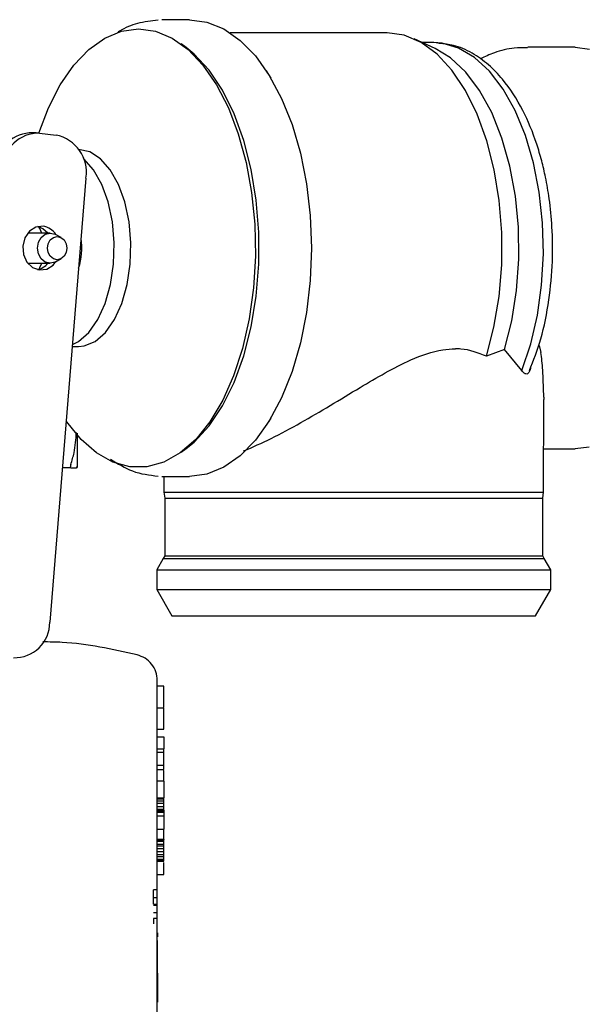
# Model space of a CAD drawing. Units: inches. Extents: x 0.4 to 16.6, y 0.2 to 10.8.
# Drawn here: x 11.2 to 11.3, y 5.9 to 6 of the extents above; entities that cross this region are included whole.
import ezdxf

# ---------------------------------------------------------------- set-up
doc = ezdxf.new("R2010")
doc.units = ezdxf.units.IN
doc.header["$MEASUREMENT"] = 0

msp = doc.modelspace()

# ---------------------------------------------------------------- linework, layer by layer
at = {"color": 7, "linetype": 'Continuous', "lineweight": 25}
for p, q in [((11.22508314337642, 6.014170980459723), (11.22175376146432, 6.014170980459723)), ((11.24878834257999, 6.012596177307256), (11.22996962025869, 6.012596177307256)), ((11.22468588243482, 6.010820606565591), (11.22407620969501, 6.011267570183586)), ((11.25456497625957, 6.010714887428605), (11.25205066217613, 6.01186243447868)), ((11.25438170419145, 6.011415074947358), (11.25303084191681, 6.011415074947358)), ((11.25502884407628, 6.011325764566795), (11.25466266474233, 6.011376302337855)), ((11.2713331696503, 6.01086389384555), (11.26566307216148, 6.01086389384555)), ((11.2713331696503, 6.010863893845396), (11.27306913038205, 6.0106433464908)), ((11.23487972139946, 6.007160574064049), (11.23431312077091, 6.008024338857225)), ((11.20670668518081, 6.000579719332513), (11.20586618560615, 6.000579719332513)), ((11.20708912792921, 6.000558024366192), (11.20907758376033, 6.000331904300629)), ((11.21267205267418, 5.995176949687008), (11.2083377015257, 5.941879518885371)), ((11.20837712285456, 5.988580429278622), (11.20568382445937, 5.988580429278622)), ((11.20971634125966, 5.988027057368789), (11.20902734238053, 5.988409106515472)), ((11.20902734238053, 5.985129704797678), (11.20971634125966, 5.98551175394436)), ((11.20568382445937, 5.984958382034527), (11.20837712285456, 5.984958382034527)), ((11.21102780133585, 5.974958382034527), (11.21176561573398, 5.974958382034527)), ((11.26288651996073, 5.974587614495173), (11.26070543857659, 5.973790153380877)), ((11.26494926746644, 5.972093853703812), (11.26288651996537, 5.974587614493165)), ((11.26703359976339, 5.975067817249229), (11.26721140623433, 5.974241407744631)), ((11.26759584014912, 5.968883914573156), (11.26746164992859, 5.972129397817151)), ((11.26755679502212, 5.957477922329015), (11.26759707171823, 5.968592664336072)), ((11.26759584014909, 5.968883914571686), (11.26757389067558, 5.968592748337644)), ((11.23431312077091, 5.965514472455925), (11.23487972139946, 5.9663782372491)), ((11.22407620969501, 5.962271241129563), (11.22468588243482, 5.962718204747557)), ((11.26757562746949, 5.962674917467599), (11.27133316965047, 5.962674917467599)), ((11.27303897040172, 5.962887834096191), (11.27133316965047, 5.962674917467702)), ((11.21085588113757, 5.960419799357362), (11.20984546812436, 5.960419799357362)), ((11.21162176306229, 5.960544578136882), (11.21155061001241, 5.960419799357362)), ((11.21155061001255, 5.960419799357619), (11.21162176307736, 5.960544578341748)), ((11.22175376146432, 5.959367830853425), (11.22508314337642, 5.959367830853425)), ((11.22202252505492, 5.959367830853425), (11.22202937355126, 5.957477922329015)), ((11.22202937355088, 5.957477922329015), (11.22211591893236, 5.956764722711693)), ((11.22202937355126, 5.957477922329015), (11.2569424689228, 5.957477922329015)), ((11.22211591893236, 5.956764722711693), (11.22211591893236, 5.949848490677299)), ((11.22211591893236, 5.956764722711693), (11.26747024964102, 5.956764722711693)), ((11.2569424689228, 5.957477922329015), (11.2675567950225, 5.957477922329015)), ((11.26747024964102, 5.956764722711693), (11.2675567950225, 5.957477922329015)), ((11.26747024964102, 5.949848490677299), (11.26747024964102, 5.956764722711693)), ((11.22211591893082, 5.949848490677299), (11.22194449916573, 5.949526404184882)), ((11.22211591893082, 5.949848490677299), (11.22561584448189, 5.949848490677299)), ((11.22561584448189, 5.949848490677299), (11.26747024964256, 5.949848490677299)), ((11.26764166940765, 5.949526404184882), (11.26747024964256, 5.949848490677299)), ((11.22194449916495, 5.949526404184882), (11.22117103704239, 5.948186728490781)), ((11.22194449916495, 5.949526404184882), (11.26764166940842, 5.949526404184882)), ((11.26841513153099, 5.948186728490781), (11.26764166940842, 5.949526404184882)), ((11.22117103704259, 5.948186728490781), (11.22117103704259, 5.945824523765865)), ((11.22117103704239, 5.948186728490781), (11.26841513153099, 5.948186728490781)), ((11.26841513153078, 5.945824523765865), (11.26841513153078, 5.948186728490781)), ((11.22117103704285, 5.945824523765865), (11.22298946308666, 5.942674917467641)), ((11.22117103704259, 5.945824523765865), (11.26841513153078, 5.945824523765865)), ((11.26659670548671, 5.942674917467641), (11.26841513153052, 5.945824523765865)), ((11.22298946308666, 5.942674917467641), (11.22635456845667, 5.942674917467641)), ((11.22635456845667, 5.942674917467641), (11.26659670548671, 5.942674917467641)), ((11.22201546392842, 5.934199302435641), (11.22122806235362, 5.934199302435641)), ((11.22122806235362, 5.931609151142588), (11.22201546392842, 5.931609151142588)), ((11.22201546392842, 5.929076098815322), (11.22201546392842, 5.931609151142588)), ((11.22122806235362, 5.929076098815322), (11.22201546392842, 5.929076098815322)), ((11.22122806235362, 5.928126492101789), (11.22201546392842, 5.928126492101789)), ((11.22201546392842, 5.928126492101789), (11.22201546392842, 5.926714090996315)), ((11.22122806235362, 5.926714090996315), (11.22201546392842, 5.926714090996315)), ((11.22201546392842, 5.926241650051432), (11.22122806235362, 5.926241650051432)), ((11.22201546392842, 5.926241650051432), (11.22201546392842, 5.926714090996315)), ((11.22201546392842, 5.924722060178921), (11.22201546392842, 5.926241650051432)), ((11.22122806235362, 5.924722060178921), (11.22201546392842, 5.924722060178921)), ((11.22122806235362, 5.924204248026075), (11.22201546392842, 5.924204248026075)), ((11.22201546392842, 5.924204248026075), (11.22201546392842, 5.924722060178921)), ((11.22122806235362, 5.922855822979408), (11.22201546392842, 5.922855822979408)), ((11.22201546392842, 5.922855822979408), (11.22201546392842, 5.920818421423379)), ((11.22122806235362, 5.920818421423379), (11.22201546392842, 5.920818421423379)), ((11.22122806235362, 5.920702279672791), (11.22201546392842, 5.920702279672791)), ((11.22122806235362, 5.920475901795129), (11.22201546392842, 5.920475901795129)), ((11.22201546392842, 5.920136334790902), (11.22122806235362, 5.920136334790902)), ((11.22201546392842, 5.920702279672791), (11.22201546392842, 5.920818421423379)), ((11.22201546392842, 5.920475901795129), (11.22201546392842, 5.920702279672791)), ((11.22201546392842, 5.920136334790902), (11.22201546392842, 5.920475901795129)), ((11.22201546392842, 5.919796767786676), (11.22201546392842, 5.920136334790902)), ((11.22122806235362, 5.919796767786676), (11.22201546392842, 5.919796767786676)), ((11.22122806235362, 5.91945720078245), (11.22201546392842, 5.91945720078245)), ((11.22122806235362, 5.919346964702306), (11.22201546392842, 5.919346964702306)), ((11.22122806235362, 5.919233775716542), (11.22201546392842, 5.919233775716542)), ((11.22122806235362, 5.919120586777709), (11.22201546392842, 5.919120586777709)), ((11.22201546392842, 5.91945720078245), (11.22201546392842, 5.919796767786676)), ((11.22201546392842, 5.919346964702306), (11.22201546392842, 5.91945720078245)), ((11.22201546392842, 5.919346964702306), (11.22201546392842, 5.919233775716542)), ((11.22201546392842, 5.919233775716542), (11.22201546392842, 5.919120586777709)), ((11.22201546392842, 5.919120586777709), (11.22201546392842, 5.918667829372884)), ((11.22122806235362, 5.918667829372884), (11.22201546392842, 5.918667829372884)), ((11.22201546392842, 5.918667829372884), (11.22201546392842, 5.91708318522168)), ((11.22122806235362, 5.91708318522168), (11.22201546392842, 5.91708318522168)), ((11.22201546392842, 5.915868618164889), (11.22201546392842, 5.91708318522168)), ((11.22122806235362, 5.915868618164889), (11.22201546392842, 5.915868618164889)), ((11.22122806235362, 5.915838106519068), (11.22201546392842, 5.915838106519068)), ((11.22122806235362, 5.915724917392506), (11.22201546392842, 5.915724917392506)), ((11.22122806235362, 5.915611728641405), (11.22201546392842, 5.915611728641405)), ((11.22201546392842, 5.915868618164889), (11.22201546392842, 5.915838106519068)), ((11.22201546392842, 5.915724917392506), (11.22201546392842, 5.915838106519068)), ((11.22201546392842, 5.915611728641405), (11.22201546392842, 5.915724917392506)), ((11.22201546392842, 5.915272161637179), (11.22201546392842, 5.915611728641405)), ((11.22122806235362, 5.915272161637179), (11.22201546392842, 5.915272161637179)), ((11.22122806235362, 5.915045783759515), (11.22201546392842, 5.915045783759515)), ((11.22201546392842, 5.914706216755289), (11.22122806235362, 5.914706216755289)), ((11.22122806235362, 5.914366649751062), (11.22201546392842, 5.914366649751062)), ((11.22201546392842, 5.915045783759515), (11.22201546392842, 5.915272161637179)), ((11.22201546392842, 5.914706216755289), (11.22201546392842, 5.915045783759515)), ((11.22201546392842, 5.914366649751062), (11.22201546392842, 5.914706216755289)), ((11.22201546392842, 5.914027082746836), (11.22201546392842, 5.914366649751062)), ((11.22122806235362, 5.914027082746836), (11.22201546392842, 5.914027082746836)), ((11.22122806235362, 5.913800704869173), (11.22201546392842, 5.913800704869173)), ((11.22122806235362, 5.913461138240409), (11.22201546392842, 5.913461138240409)), ((11.22122806235362, 5.913347949113845), (11.22201546392842, 5.913347949113845)), ((11.22122806235362, 5.913234759987283), (11.22201546392842, 5.913234759987283)), ((11.22201546392842, 5.913800704869173), (11.22201546392842, 5.914027082746836)), ((11.22201546392842, 5.913461138240409), (11.22201546392842, 5.913800704869173)), ((11.22201546392842, 5.913347949113845), (11.22201546392842, 5.913461138240409)), ((11.22201546392842, 5.913234759987283), (11.22201546392842, 5.913347949113845)), ((11.22122806235362, 5.911613129423348), (11.22201546392842, 5.911613129423348)), ((11.22124381038512, 5.909789842112157), (11.22077136904416, 5.909789842112157)), ((11.22077136904416, 5.908870314887083), (11.22077136904416, 5.909789842112157)), ((11.22077136904416, 5.908870314887083), (11.22124381038512, 5.908870314887083)), ((11.22077136904416, 5.90804654241133), (11.22077136904416, 5.908870314887083)), ((11.22077136904416, 5.90804654241133), (11.22124381038512, 5.908046542411378)), ((11.2207713692422, 5.907960820787866), (11.22124381038512, 5.907960820788272)), ((11.22124381038512, 5.9070412935632), (11.2207713692422, 5.907041293563102)), ((11.22124381038512, 5.906359745053343), (11.2207713692422, 5.906359745053343)), ((11.2207713692422, 5.906359745053343), (11.2207713692422, 5.905704951546975)), ((11.22122806235362, 5.872782004081772), (11.22122806235362, 5.906051618342823)), ((11.22124381038512, 5.904624894300985), (11.22122806235362, 5.904624894300982)), ((11.22124381038512, 5.90415763534463), (11.22122806235362, 5.904157635344614)), ((11.22124381038512, 5.904150449795587), (11.22122806235362, 5.904150449795585)), ((11.22124381038512, 5.904149746561444), (11.22122806235362, 5.904149746561445)), ((11.22122806235362, 5.903715400202175), (11.22124381038512, 5.903715400202175)), ((11.22124381038512, 5.904624894300985), (11.22124381038512, 5.90421089582599)), ((11.22124381038512, 5.904188577365345), (11.22124381038512, 5.904170584203054)), ((11.22124381038512, 5.904170584203054), (11.22124381038512, 5.90415763534463)), ((11.22124381038512, 5.90415763534463), (11.22124381038512, 5.904150449795587)), ((11.22124381038512, 5.904150449795587), (11.22124381038512, 5.904149746561444)), ((11.22124381038512, 5.901770733896162), (11.22124381038512, 5.903715400202175)), ((11.22122806235362, 5.901770733896162), (11.22124381038512, 5.901770733896162)), ((11.22122806235362, 5.901710183098798), (11.22124381038512, 5.901710183098798)), ((11.22122806235362, 5.901649632301434), (11.22124381038512, 5.901649632301434)), ((11.22122806235362, 5.901568252945082), (11.22124381038512, 5.901568252945082)), ((11.22122806235362, 5.901486132756762), (11.22124381038512, 5.901486132756762)), ((11.22122806235362, 5.901403665879926), (11.22124381038512, 5.901403665879926)), ((11.22122806235362, 5.901321246458016), (11.22124381038512, 5.901321246458016)), ((11.22122806235362, 5.90123926863448), (11.22124381038512, 5.90123926863448)), ((11.22124381038512, 5.901710183098798), (11.22124381038512, 5.901770733896162)), ((11.22124381038512, 5.901649632301434), (11.22124381038512, 5.901710183098798)), ((11.22124381038512, 5.901568252945082), (11.22124381038512, 5.901649632301434)), ((11.22124381038512, 5.901486132756762), (11.22124381038512, 5.901568252945082)), ((11.22124381038512, 5.901403665879926), (11.22124381038512, 5.901486132756762)), ((11.22124381038512, 5.901321246458016), (11.22124381038512, 5.901403665879926)), ((11.22124381038512, 5.90123926863448), (11.22124381038512, 5.901321246458016)), ((11.22124381038512, 5.901158126552762), (11.22124381038512, 5.90123926863448)), ((11.22124381038512, 5.901158126552762), (11.22122806235362, 5.901158126552762)), ((11.22122806235362, 5.90107821435631), (11.22124381038512, 5.90107821435631)), ((11.22122806235362, 5.900999926188572), (11.22124381038512, 5.900999926188572)), ((11.22122806235362, 5.900923656192988), (11.22124381038512, 5.900923656192988)), ((11.22122806235362, 5.90084979851301), (11.22124381038512, 5.90084979851301)), ((11.22122806235362, 5.900782206925256), (11.22124381038512, 5.900782206925256)), ((11.22122806235362, 5.900717431653656), (11.22124381038512, 5.900717431653656)), ((11.22122806235362, 5.900644369160545), (11.22124381038512, 5.900644369160545)), ((11.22122806235362, 5.900575912893325), (11.22124381038512, 5.900575912893325)), ((11.22122806235362, 5.900512234788093), (11.22124381038512, 5.900512234788093)), ((11.22122806235362, 5.900453506780954), (11.22124381038512, 5.900453506780954)), ((11.22122806235362, 5.900399900808008), (11.22124381038512, 5.900399900808008)), ((11.22122806235362, 5.900351588805359), (11.22124381038512, 5.900351588805359)), ((11.22122806235362, 5.900308742709106), (11.22124381038512, 5.900308742709106)), ((11.22122806235362, 5.900271534455349), (11.22124381038512, 5.900271534455349)), ((11.22122806235362, 5.900240135980192), (11.22124381038512, 5.900240135980192)), ((11.22122806235362, 5.900214719219735), (11.22124381038512, 5.900214719219735)), ((11.22122806235362, 5.900197821322797), (11.22124381038512, 5.900197821322797)), ((11.22122806235362, 5.900190780532404), (11.22124381038512, 5.900190780532404)), ((11.22122806235362, 5.900189372374327), (11.22124381038512, 5.900189372374327)), ((11.22124381038512, 5.90107821435631), (11.22124381038512, 5.901158126552762)), ((11.22124381038512, 5.900999926188572), (11.22124381038512, 5.90107821435631)), ((11.22124381038512, 5.900923656192988), (11.22124381038512, 5.900999926188572)), ((11.22124381038512, 5.90084979851301), (11.22124381038512, 5.900923656192988)), ((11.22124381038512, 5.900782206925256), (11.22124381038512, 5.90084979851301)), ((11.22124381038512, 5.900717431653656), (11.22124381038512, 5.900782206925256)), ((11.22124381038512, 5.900644369160545), (11.22124381038512, 5.900717431653656)), ((11.22124381038512, 5.900575912893325), (11.22124381038512, 5.900644369160545)), ((11.22124381038512, 5.900512234788093), (11.22124381038512, 5.900575912893325)), ((11.22124381038512, 5.900453506780954), (11.22124381038512, 5.900512234788093)), ((11.22124381038512, 5.900399900808008), (11.22124381038512, 5.900453506780954)), ((11.22124381038512, 5.900351588805359), (11.22124381038512, 5.900399900808008)), ((11.22124381038512, 5.900308742709106), (11.22124381038512, 5.900351588805359)), ((11.22124381038512, 5.900271534455349), (11.22124381038512, 5.900308742709106)), ((11.22124381038512, 5.900240135980192), (11.22124381038512, 5.900271534455349)), ((11.22124381038512, 5.900214719219735), (11.22124381038512, 5.900240135980192)), ((11.22124381038512, 5.900197821322797), (11.22124381038512, 5.900214719219735)), ((11.22124381038512, 5.900190780532404), (11.22124381038512, 5.900197821322797)), ((11.22124381038512, 5.900189372374327), (11.22124381038512, 5.900190780532404)), ((11.22124381038512, 5.899885210229432), (11.22124381038512, 5.900189372374327)), ((11.22122806235362, 5.899885210229432), (11.22124381038512, 5.899885210229432)), ((11.22124381038512, 5.899807569994179), (11.22122806235362, 5.899807569994179)), ((11.22124381038512, 5.899807569994179), (11.22124381038512, 5.899885210229432)), ((11.22124381038512, 5.899807569994179), (11.22124381038512, 5.896487133245753)), ((11.22124381038512, 5.896487133245753), (11.22122806235362, 5.896487133245753)), ((11.22124381038512, 5.896487133245753), (11.22124381038512, 5.89630149468594)), ((11.22124381038512, 5.89630149468594), (11.22122806235362, 5.89630149468594))]:
    msp.add_line(p, q, dxfattribs=at)
at = {"color": 7, "linetype": 'Continuous', "lineweight": 25, "flags": 128}
for points in [[(11.22508314337642, 6.014170980459469), (11.22716445413842, 6.013892071937784), (11.22920339541532, 6.013061024145924), (11.23115846024253, 6.011694754820388), (11.23298984913811, 6.009821077264649), (11.23466028030544, 6.007478134150499), (11.23613574858308, 6.004713621043255), (11.23738621769179, 6.001583815457582), (11.23838623168658, 5.998152431209591), (11.23911543316631, 5.994489321387276), (11.2395589776917, 5.990669056343082), (11.23970783597529, 5.986769405656574), (11.2395589776917, 5.982869754970067), (11.23911543316631, 5.979049489925873), (11.23838623168658, 5.975386380103558), (11.23738621769179, 5.971954995855566), (11.23613574858308, 5.968825190269894), (11.23466028030544, 5.96606067716265), (11.23298984913811, 5.963717734048501), (11.23115846024253, 5.96184405649276), (11.22920339541532, 5.960477787167225), (11.22716445413842, 5.959646739375365), (11.22508314337642, 5.959367830853679), (11.22508314337642, 5.959367830853679)], [(11.20700582130876, 6.000566458355551), (11.20816811996764, 6.003597112524123), (11.20959080579701, 6.006361928010846), (11.21121318398921, 6.008709162899149), (11.21300067636974, 6.01058878995254), (11.21491518564188, 6.011960748183693), (11.21691590736437, 6.012795796684836), (11.21896019962724, 6.013076137846935)], [(11.21896019962724, 6.013076137846935), (11.22100449189012, 6.012795796684836), (11.2230052136126, 6.011960748183693), (11.22491972288474, 6.01058878995254), (11.22670721526528, 6.008709162899148), (11.22832959345747, 6.006361928010845), (11.22975227928685, 6.003597112524123), (11.23094495067495, 6.000473643680945), (11.2318821879018, 5.997058092796895), (11.2325440153831, 5.993423256409154), (11.2329163274151, 5.989646604744707), (11.23299118881323, 5.985808630576947), (11.23276700403677, 5.981991133661958), (11.23224855119501, 5.978275477318737), (11.23144688021016, 5.974740854311301), (11.23037907730743, 5.971462598992417), (11.22906790085184, 5.968510581682666), (11.22754129629313, 5.965947719505856), (11.22583180055707, 5.963828635419773), (11.22397584857731, 5.962198494022664), (11.22201299674811, 5.96109203894824), (11.21998507984839, 5.960532852365438), (11.2179353194061, 5.960532852365438), (11.21590740250638, 5.96109203894824), (11.21394455067717, 5.962198494022664), (11.21208859869742, 5.963828635419773), (11.21037910296135, 5.965947719505856), (11.2103039269987, 5.966057247568977)], [(11.26070543857422, 5.973790153389915), (11.26160585544811, 5.977268064278768), (11.26221914534603, 5.980958816102102), (11.26253156987147, 5.984779731789803), (11.26253613035708, 5.988645218452045), (11.26223272464273, 5.992468684758089), (11.26162814936411, 5.996164480681333), (11.26073594770024, 5.999649816158047), (11.25957610599079, 6.00284661567967), (11.25817460601912, 6.005683267273676), (11.25656284299058, 6.008096226693807), (11.25477692224395, 6.010031440884021), (11.25285685045046, 6.011445558828874), (11.25084563941851, 6.012306902665951), (11.24878834257989, 6.012596177306277)], [(11.26494926746452, 5.972093853696538), (11.26601536456763, 5.975268042569911), (11.26681206697758, 5.978708562596075), (11.2673209258662, 5.982335743421356), (11.26753015784978, 5.986065592283909), (11.26743491785083, 5.989811738990925), (11.26703741129305, 5.993487435948789), (11.26634684303146, 5.997007566932511), (11.26537920420032, 6.000290618078398), (11.26415690191462, 6.003260565458692), (11.26270824040009, 6.00584863552859), (11.26106676556674, 6.007994897679857), (11.25927048820351, 6.009649652023128), (11.25736100378192, 6.010774580262693), (11.25538252925117, 6.011343633013564), (11.25438170419026, 6.011415074947358)], [(11.22468588243482, 5.962718204747557), (11.22564395005446, 5.963500288438308), (11.22742812525918, 5.965430325501012), (11.22903884515168, 5.967837042352623), (11.23044012891119, 5.970666676915656), (11.2316006741741, 5.973856019829802), (11.23249455627696, 5.977333826444593), (11.23310180737069, 5.981022408307151), (11.2334088624693, 5.98483936859387), (11.2334088624693, 5.988699442719279), (11.23310180737069, 5.992516403005998), (11.23249455627696, 5.996204984868557), (11.2316006741741, 5.999682791483346), (11.23044012891119, 6.002872134397494), (11.22903884515168, 6.005701768960526), (11.22742812525918, 6.008108485812137), (11.22564395005446, 6.010038522874842), (11.22468588243482, 6.010820606565591)], [(11.26288651996191, 5.974587614488602), (11.26375153556434, 5.978033160885504), (11.26432296314963, 5.981687237522622), (11.2645871629979, 5.985462623231276), (11.26453782877739, 5.989269201249719), (11.26417613807379, 5.993016110269771), (11.2635107242818, 5.996613913255453), (11.26255747052987, 5.999976732264881), (11.26133913055705, 6.003024298318176), (11.25988478559148, 6.00568386738198), (11.25822915019448, 6.007891956736859), (11.25641174363963, 6.00959586028133), (11.25456497625957, 6.010714887428605)], [(11.21176561573398, 5.974958382034527), (11.21244717065146, 5.97502761876105), (11.21377841173598, 5.975576651666227), (11.2150155367165, 5.976649045308139), (11.21610069900391, 5.97819465575197), (11.21698315761572, 5.980141211971192), (11.21762164976802, 5.982397695160434), (11.2179863202774, 5.984858594673668), (11.21806011755614, 5.987408841584749), (11.21783959092552, 5.989929189182511), (11.21733505196568, 5.992301788814446), (11.21657009235763, 5.994415700358722), (11.21558048076245, 5.996172079660973), (11.21441249031846, 5.997488800377098), (11.21312073496069, 5.998304294109842), (11.21176561573398, 5.998580429278622), (11.21176561573398, 5.998580429278622)], [(11.21104780552841, 5.975204363966348), (11.21178078258965, 5.975576651666227), (11.21301790757017, 5.976649045308139), (11.21410306985758, 5.97819465575197), (11.21498552846938, 5.980141211971192), (11.21562402062168, 5.982397695160434), (11.21598869113106, 5.984858594673668), (11.21606248840981, 5.987408841584749), (11.21584196177919, 5.989929189182511), (11.21533742281935, 5.992301788814446), (11.2145724632113, 5.994415700358722), (11.21358285161612, 5.996172079660973), (11.21241486117213, 5.997488800377098), (11.21234629848515, 5.99754730408587)], [(11.20751921171413, 5.989395087909302), (11.20665323117216, 5.98929184759856), (11.20588658022935, 5.988804588368142), (11.20533597454203, 5.988007491018865), (11.20508523883485, 5.987021906396452), (11.2051725453463, 5.985997880825318), (11.20558460245145, 5.985091312915851), (11.20625867819134, 5.984440219414213), (11.20709215064509, 5.984143723403847), (11.20795813118706, 5.984246963714591), (11.20872478212987, 5.984734222945008), (11.20906797605311, 5.985152236125965)], [(11.20808703832519, 5.988580429278622), (11.20751218459322, 5.989098591898936), (11.20688543139214, 5.989359966886306)], [(11.20738276919603, 5.988580429278622), (11.20715398176694, 5.989107869027428), (11.20702826015479, 5.989321779617487)], [(11.20902734238053, 5.985129704797678), (11.20896320853126, 5.98509623799927), (11.20837712285456, 5.984958382034527), (11.20779103717785, 5.98509623799927), (11.20729417773254, 5.985488818572536), (11.20696218686514, 5.986076356920795), (11.2068456071757, 5.986769405656574), (11.20696218686514, 5.987462454392354), (11.20729417773254, 5.988049992740613), (11.20779103717785, 5.988442573313878), (11.20837712285456, 5.988580429278622), (11.20896320853126, 5.988442573313878), (11.20902734238053, 5.988409106515472)], [(11.20921762242585, 5.985380349266022), (11.20876809430002, 5.985486084887838), (11.20838700275638, 5.985787194463364), (11.20813236552782, 5.986237836789289), (11.20804294882411, 5.986769405656574), (11.20813236552782, 5.98730097452386), (11.20838700275638, 5.987751616849785), (11.20876809430002, 5.98805272642531), (11.20921762242585, 5.988158462047127), (11.20966715055167, 5.98805272642531), (11.21004824209532, 5.987751616849785), (11.21030287932388, 5.98730097452386), (11.21039229602759, 5.986769405656574), (11.21030287932388, 5.986237836789289), (11.21004824209532, 5.985787194463364), (11.20966715055167, 5.985486084887838), (11.20921762242585, 5.985380349266022)], [(11.20702826019702, 5.984217031760853), (11.20715398176694, 5.984430942285721), (11.20738276919603, 5.984958382034527)]]:
    msp.add_lwpolyline(points, dxfattribs=at)
at = {"color": 7, "linetype": 'Continuous', "lineweight": 25}
for centre, radius, start, end in [((11.20618941775319, 5.996291711798854), 0.00430017297670587, 94.31083174723416, 179.7889701213222), ((11.20697304904875, 5.996316327775472), 0.004243284609145416, 88.43242668065552, 180.1185235127941), ((11.2081499854489, 5.995854443887197), 0.00457253653689441, 351.4793446424361, 78.29557252404689), ((11.20718738160611, 5.987192030839852), 0.002227907464829373, 32.42351218997405, 81.43435212022398), ((11.20420834174208, 5.986778500130853), 0.007957339925276117, 342.4059154849097, 8.29552301766382), ((11.20637595343532, 5.986280040418765), 0.00216208056856348, 283.6294958692671, 322.3171579376998), ((11.20409442599551, 5.94187074112471), 0.004243284609139185, 268.4324266806054, 0.1185235129133257)]:
    msp.add_arc(centre, radius, start, end, dxfattribs=at)
for points, knots in [([(11.22132819414059, 6.014116754412123), (11.22049473493259, 6.014020107211058), (11.21892521201225, 6.013838106705452), (11.21730049399896, 6.013193824126573), (11.21653410629569, 6.012667227176616), (11.21644705181263, 6.012607410682872)], [0, 0, 0, 0, 0.5009229130962165, 0.9433095055921, 1, 1, 1, 1]), ([(11.26586269591644, 5.972066800680527), (11.26634393846552, 5.973304727256276), (11.26735849420302, 5.975914524566279), (11.26825540115741, 5.980425804203088), (11.26867519936204, 5.984989319307894), (11.26862968249555, 5.989090780660157), (11.26830043389394, 5.992467450724915), (11.26784818174405, 5.99510367349713), (11.26733682738437, 5.997288059657436), (11.26651642160713, 6.000058814928622), (11.26507067741738, 6.003554688858693), (11.26306221194714, 6.006659442247772), (11.26094604223711, 6.008852912501029), (11.25897791386776, 6.010247247075791), (11.25697077602936, 6.011153722768267), (11.25560889015459, 6.011274376478565), (11.25502884407628, 6.011325764566795)], [0, 0, 0, 0, 0.0861364113144201, 0.1815928173328194, 0.2703942151738667, 0.3488831594595058, 0.4144752263845013, 0.4656705191914997, 0.5062862006931865, 0.5492070093681692, 0.6435767019260392, 0.7500286594751742, 0.8117743275668676, 0.8783649858963405, 0.9481939608722461, 1, 1, 1, 1]), ([(11.26564440154534, 6.010804449688937), (11.26511025803822, 6.010805985523731), (11.26375461619604, 6.010809883431095), (11.26180598000208, 6.010343181767373), (11.26051096249379, 6.009727364601163), (11.25995211752618, 6.009461618136652)], [0, 0, 0, 0, 0.2698703740765105, 0.6849237446265624, 1, 1, 1, 1]), ([(11.23157749751924, 5.962430471391983), (11.2326690333365, 5.962906371012333), (11.23488924525549, 5.963874363076943), (11.23840510773706, 5.965786798906083), (11.24197520614233, 5.967883646308185), (11.24534336098221, 5.969935302910747), (11.24856537915387, 5.971829957466158), (11.25185309453406, 5.973531809724371), (11.25474031866023, 5.974569691360074), (11.2564772825524, 5.97466058082383), (11.25697575133343, 5.974686664014397)], [0, 0, 0, 0, 0.1385762999648819, 0.2818677573443356, 0.4201590523963479, 0.5611761639727163, 0.6778207520232339, 0.7965209877775234, 0.9416061924804489, 1, 1, 1, 1]), ([(11.2607054385713, 5.973790153371857), (11.25972264031835, 5.974184589207383), (11.25855386060062, 5.974653666765398), (11.25719239399901, 5.974682134157534), (11.25697575133403, 5.974686664016503)], [0, 0, 0, 0, 0.8408755200227165, 0.9999999999999999, 0.9999999999999999, 0.9999999999999999, 0.9999999999999999]), ([(11.26746164992844, 5.972129397816371), (11.26743343779918, 5.972506234049102), (11.26737650645419, 5.973266679791194), (11.26726676546134, 5.973914574821028), (11.26721140623439, 5.974241407730668)], [0, 0, 0, 0, 0.4955465089389667, 1, 1, 1, 1]), ([(11.26599606698549, 5.972442757793477), (11.26598156505798, 5.972363433834991), (11.26593783336762, 5.972124226268511), (11.26581013585179, 5.971836043712602), (11.26562661390678, 5.971660855658278), (11.26540095860419, 5.971649226758047), (11.2651688684016, 5.971803272325275), (11.26501426607451, 5.97200784594308), (11.26494926746868, 5.972093853703744)], [0, 0, 0, 0, 0.0913107826335122, 0.2753547670018709, 0.4396355154218494, 0.5934395321879075, 0.8290720192250353, 1, 1, 1, 1]), ([(11.2108554113693, 5.960813610378096), (11.21099663307822, 5.961279911404104), (11.21137880506608, 5.962541807973793), (11.21147281067501, 5.963845981873893), (11.21153207895843, 5.96466823226115)], [0, 0, 0, 0, 0.3695239667088024, 1, 1, 1, 1]), ([(11.21162176314102, 5.964580689890866), (11.21162176314102, 5.964513307806114), (11.21162176314102, 5.964333022954168), (11.21162176314102, 5.964051309556431), (11.21162176314102, 5.963735110666333), (11.21162176314102, 5.963430878056238), (11.21162176314102, 5.963138675907941), (11.21162176314102, 5.962859410875055), (11.21162176314102, 5.962593441613391), (11.21162176314102, 5.962383103602828), (11.21162176314102, 5.962181466825432), (11.21162176314102, 5.961988594321662), (11.21162176314102, 5.961771587949185), (11.21162176314102, 5.961569456394916), (11.21162176314102, 5.961320385305355), (11.21162176314102, 5.961048963346564), (11.21162176314102, 5.960831586232943), (11.21162176314102, 5.960694261067929), (11.21162176314102, 5.960609048119247), (11.21162176314102, 5.960566078848011), (11.21162176314102, 5.960544578448875)], [0, 0, 0, 0, 0.0315196924557295, 0.08433284765094155, 0.1371460354175038, 0.1899593744755154, 0.242772982969411, 0.2955868684726891, 0.3484004384989874, 0.4012137443257086, 0.4276161223679018, 0.4804292451828857, 0.5332423945057344, 0.5860556979870755, 0.6388692950660597, 0.7445674017499635, 0.8502624416973467, 0.90307569302309, 0.9515022892853149, 1, 1, 1, 1]), ([(11.21561522955501, 5.96146730024696), (11.21647840819969, 5.960922580497999), (11.21830390106397, 5.959770580247657), (11.22028424807678, 5.959542362561438), (11.22132819414059, 5.959422056901027)], [0, 0, 0, 0, 0.4728469015519653, 1, 1, 1, 1]), ([(11.21085541140236, 5.960813610424611), (11.21084636751816, 5.960783178732995), (11.21082827751522, 5.960722307830779), (11.21080487618695, 5.960619040465943), (11.21080100403194, 5.960561711070062), (11.21079854414462, 5.960525291078288)], [0, 0, 0, 0, 0.2672027080887061, 0.5344714359360577, 1, 1, 1, 1]), ([(11.21085569540992, 5.960419799403093), (11.21084663204924, 5.960421286290082), (11.21082850308609, 5.960424260431838), (11.21080501039509, 5.960452170294219), (11.21080105605794, 5.960496886198763), (11.21079854414462, 5.960525291079707)], [0, 0, 0, 0, 0.2672274104477644, 0.534520918753971, 1, 1, 1, 1]), ([(11.21085569538733, 5.960419799357362), (11.21099541938296, 5.960419799357362), (11.21131174192028, 5.960419799357362), (11.21146503088279, 5.960419799357362), (11.21155061001181, 5.960419799357362)], [0, 0, 0, 0, 0.4417136914181756, 1, 1, 1, 1]), ([(11.21880577452403, 5.937970794673618), (11.21582967024733, 5.938634283633768), (11.21208568172396, 5.93946896374617), (11.20826607426513, 5.939518659155358), (11.20748268073233, 5.939528851580258)], [0, 0, 0, 0, 0.7949020831978693, 1, 1, 1, 1]), ([(11.22122806235362, 5.934906316303032), (11.22119376847169, 5.935258056346473), (11.22112519164602, 5.935961424244148), (11.22059001862233, 5.936892996080547), (11.21980714053367, 5.937627845418195), (11.2191396145464, 5.937856460667869), (11.21880577452403, 5.937970794673618)], [0, 0, 0, 0, 0.2502351397626935, 0.5003904658041262, 0.7501375807755858, 1, 1, 1, 1]), ([(11.22122806235362, 5.92002609856996), (11.22122806235362, 5.920933813589203), (11.22122806235362, 5.922803509188042), (11.22122806235362, 5.925576094051806), (11.22122806235362, 5.928243721003664), (11.22122806235362, 5.930622382338437), (11.22122806235362, 5.932557880683854), (11.22122806235362, 5.933930688284796), (11.22122806235362, 5.934758597247674), (11.22122806235362, 5.934858037861351), (11.22122806235362, 5.934906316303032)], [0, 0, 0, 0, 0.1165304577345027, 0.2400274087551627, 0.3686339610225834, 0.499997000436214, 0.6313565216569118, 0.7599870034090408, 0.8834736328552674, 1, 1, 1, 1]), ([(11.22201546392842, 5.9316973170895), (11.22201546392842, 5.93183442841708), (11.22201546392842, 5.932278130757287), (11.22201546392843, 5.932656654830884), (11.22201546392842, 5.932932800661114), (11.22201546392843, 5.933012809825414), (11.22201546392842, 5.933090369114824), (11.22201546392843, 5.933165393504184), (11.22201546392843, 5.93323789553485), (11.22201546392842, 5.933307860312947), (11.22201546392842, 5.93337527902537), (11.22201546392843, 5.933440139877815), (11.22201546392842, 5.933502430838669), (11.22201546392843, 5.933582042912538), (11.22201546392842, 5.933656463578863), (11.22201546392842, 5.933725620920751), (11.22201546392843, 5.933774840941294), (11.22201546392843, 5.933821395803768), (11.22201546392842, 5.933865267062409), (11.22201546392842, 5.933906432721733), (11.22201546392842, 5.933944894190025), (11.22201546392842, 5.933980655910144), (11.22201546392842, 5.934013720296606), (11.22201546392842, 5.93404408903196), (11.22201546392843, 5.934071762685271), (11.22201546392842, 5.934096740809363), (11.22201546392843, 5.934119021818663), (11.22201546392842, 5.93413860327761), (11.22201546392843, 5.934155480777058), (11.22201546392842, 5.934169652058427), (11.22201546392843, 5.934181101568909), (11.22201546392842, 5.934189858054514), (11.22201546392842, 5.934195779580493), (11.22201546392843, 5.934198971370637), (11.22201546392842, 5.934198992736758), (11.22201546392842, 5.934199001366005)], [0, 0, 0, 0, 0.08280341574336983, 0.26795794330799, 0.2910670602982242, 0.3141761726073085, 0.3372852810027204, 0.3603943862250206, 0.3835034889906214, 0.4066125899943214, 0.4297216899116759, 0.4528307894011579, 0.4759398891061555, 0.4990489896567864, 0.5452705133933373, 0.568379620153601, 0.5914887301784455, 0.614597844053545, 0.6377069623589883, 0.6608160835267881, 0.6839251998170987, 0.7070343116656254, 0.7301434197536002, 0.7532525247543826, 0.7763616273350499, 0.7994707281580392, 0.8225798278827858, 0.8456889271674058, 0.8687980266704053, 0.8919071270523798, 0.9150162289777501, 0.9381253331165209, 0.9612344401460413, 0.9843435507527835, 1, 1, 1, 1]), ([(11.22201546392842, 5.922952502284406), (11.22201546392843, 5.922977058457842), (11.22201546392842, 5.923029103206851), (11.22201546392843, 5.923111951014907), (11.22201546392842, 5.923198264538446), (11.22201546392843, 5.923314494893551), (11.22201546392842, 5.923461696760691), (11.22201546392842, 5.923698826540372), (11.22201546392842, 5.923927992103426), (11.22201546392842, 5.924070053538597), (11.22201546392842, 5.924107568721078)], [0, 0, 0, 0, 0.06673808305498892, 0.1414457668311947, 0.216146064444695, 0.290844508746114, 0.4403468114931225, 0.5899378940236667, 0.8917119574687432, 1, 1, 1, 1]), ([(11.22122806235362, 5.906051617995875), (11.22122806235362, 5.906712011744222), (11.22122806235362, 5.908045568275901), (11.22122806235362, 5.911557152560207), (11.22122806235362, 5.915669910448749), (11.22122806235362, 5.918610550995714), (11.22122806235362, 5.92002609856996)], [0, 0, 0, 0, 0.2546262800114273, 0.5141758832448652, 0.7661369558776043, 1, 1, 1, 1]), ([(11.22201546392842, 5.911642204960525), (11.22201546392843, 5.911632570593024), (11.22201546392843, 5.911599504824565), (11.22201546392842, 5.911695027616428), (11.22201546392843, 5.911815100841914), (11.22201546392842, 5.911896841647406), (11.22201546392842, 5.911960834266082), (11.22201546392843, 5.912124740897797), (11.22201546392842, 5.912420392091973), (11.22201546392843, 5.91278109110011), (11.22201546392842, 5.912993263188199), (11.22201546392842, 5.913052175827079)], [0, 0, 0, 0, 0.0865879698352696, 0.2971754774560635, 0.4019045484658744, 0.42797924945097, 0.480172121539084, 0.532362342537784, 0.7285676989882527, 0.9246329087213128, 1, 1, 1, 1])]:
    msp.add_open_spline(points, degree=3, knots=knots, dxfattribs=at)

doc.saveas('drawing.dxf')
